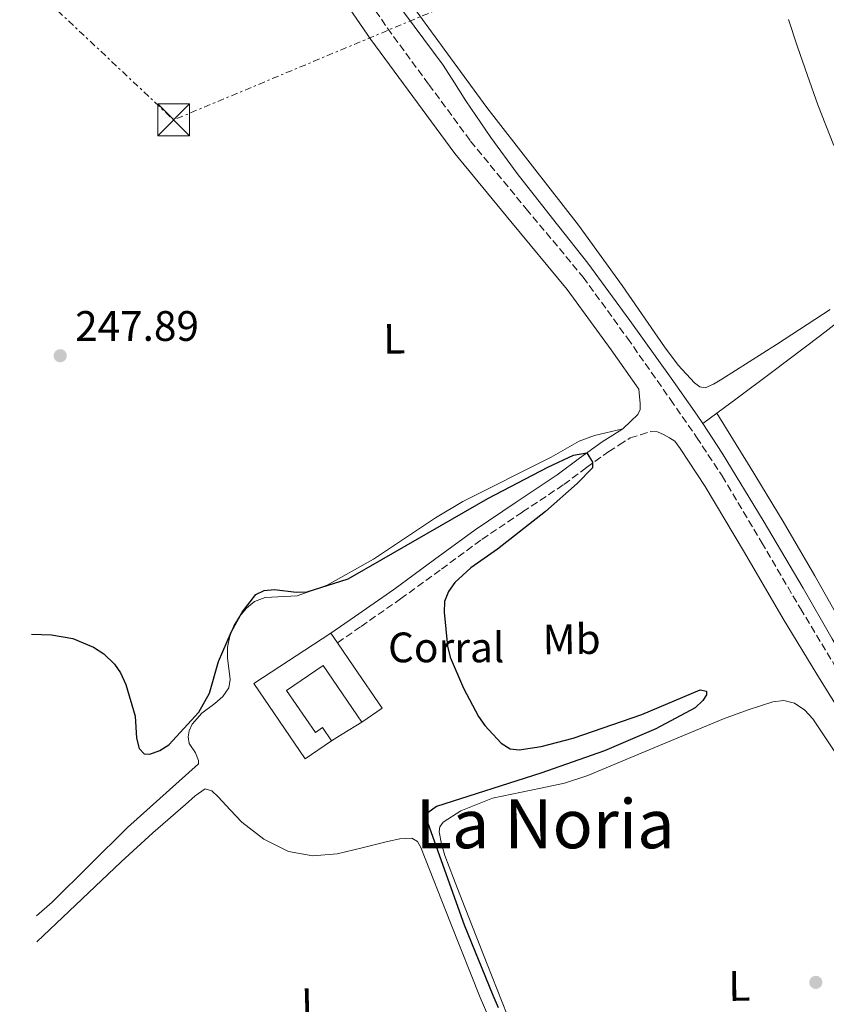
# Model space of a CAD drawing. Units: metres. Extents: x 625994 to 629488, y 4646284 to 4648655.
# Drawn here: x 626000 to 626190, y 4647963 to 4648195 of the extents above; entities that cross this region are included whole.
import ezdxf
from ezdxf.enums import TextEntityAlignment as Align

# ---------------------------------------------------------------- set-up
doc = ezdxf.new("R2010")
doc.units = ezdxf.units.M
doc.header["$MEASUREMENT"] = 0
doc.linetypes.add('DGN Style 3', pattern=[2.435890702152634, 1.739921930109024, -0.6959687720436097])
doc.linetypes.add('DGN Style 7', pattern=[3.4798438602180486, 1.565929737098122, -0.6959687720436097, 0.5219765790327072, -0.6959687720436097])
for name, color, linetype, lineweight in [('Acequia sin especificar', 4, 'Continuous', 0), ('Camino', 7, 'DGN Style 3', 0), ('Cota de punto acotado terreno', 7, 'Continuous', 0), ('Curva de nivel directora', 30, 'Continuous', 30), ('destino de construcciones', 7, 'Continuous', 0), ('Edificio', 1, 'Continuous', 13), ('Estanque', 4, 'Continuous', 0), ('Etiqueta de uso rústico', 92, 'Continuous', 0), ('Línea  de muro-pared o tapia', 1, 'Continuous', 13), ('Línea de cambio de uso (parcela vista)', 92, 'Continuous', 0), ('Línea eléctrica', 6, 'DGN Style 7', 0), ('Margen derecho', 7, 'Continuous', 0), ('Punto acotado terreno (símbolo)', 7, 'Continuous', 0), ('Texto de Área (paraje) menor', 7, 'Continuous', 0), ('Torre eléctrica', 7, 'Continuous', 0), ('Transformador', 7, 'Continuous', 0)]:
    doc.layers.add(name, color=color, linetype=linetype, lineweight=lineweight)
doc.styles.add('Style-Arial', font='arial.ttf')

# ---------------------------------------------------------------- blocks, each defined once
blk = doc.blocks.new('5PATER')
at = {"layer": 'Estanque', "linetype": 'Continuous', "lineweight": 0}
h = blk.add_hatch(color=51, dxfattribs=at)
edge = h.paths.add_edge_path()
edge.add_ellipse((0, 0), major_axis=(-0.1095731443231308, -0.1110710700762829), ratio=0.9994222409660317, start_angle=0, end_angle=360)
blk = doc.blocks.new('5TME')
at = {"layer": 'Transformador', "color": 7, "linetype": 'Continuous', "lineweight": 0}
for p, q in [((-0.375, 0.375), (0.375, -0.375)), ((0.3723, 0.3776), (-0.3716, -0.3784))]:
    blk.add_line(p, q, dxfattribs=at)
at = {"layer": 'Transformador', "color": 7, "linetype": 'Continuous', "lineweight": 0, "flags": 128}
blk.add_lwpolyline([(-0.375, -0.375), (0.375, -0.375), (0.375, 0.375), (-0.375, 0.375), (-0.3716, -0.3784)], dxfattribs=at)

msp = doc.modelspace()

# ---------------------------------------------------------------- linework, layer by layer
at = {"layer": 'Acequia sin especificar', "color": 4, "linetype": 'Continuous', "lineweight": 0, "extrusion": (0.007777543523220768, 0.005762878632391723, 0.9999531484257714), "elevation": 31903.27936673219, "flags": 128}
msp.add_lwpolyline([(626140.1907899929, 4647993.317632685), (626143.5110006816, 4647995.777673535)], dxfattribs=at)
at = {"layer": 'Acequia sin especificar', "color": 4, "linetype": 'Continuous', "lineweight": 0}
for points in [[(626161.0499999998, 4648099.99, 246.8600000000006), (626159.7599999999, 4648101.939999999, 246.8600000000006), (626153.6200000001, 4648110.65, 246.8600000000006), (626143.8700000001, 4648124.24, 246.8600000000006), (626133.9699999997, 4648137.720000001, 246.8600000000006), (626125.6900000004, 4648148.279999999, 246.8399999999965), (626117.3899999997, 4648158.84, 246.8000000000029), (626111.1699999999, 4648167.300000001, 246.8099999999977), (626105.2999999998, 4648175.99, 246.8000000000029), (626102.6299999999, 4648180.199999999, 246.7700000000041), (626099.9699999997, 4648184.4, 246.7299999999959), (626086.2699999996, 4648202.77, 246.7299999999959), (626072.5800000001, 4648221.140000001, 246.7299999999959), (626059.3899999997, 4648237.51, 246.6699999999983), (626045.4400000004, 4648253.26, 246.6100000000006), (626032.3099999997, 4648267.609999999, 246.6499999999942), (626018.9500000002, 4648281.74, 246.7299999999959), (626014.8799999999, 4648285.869999999, 246.7700000000041)], [(626209.3700000001, 4648136.730000001, 246.929999999993), (626208.29, 4648135.84, 246.929999999993), (626200.2699999996, 4648129.59, 246.8600000000006), (626188.7800000003, 4648120.75, 246.7100000000064), (626177.2300000006, 4648111.99, 246.6699999999983), (626169.1399999997, 4648105.99, 246.7700000000041), (626164.3700000001, 4648102.449999999, 246.820000000007)], [(626250.6299999999, 4647953.180000001, 247.6199999999953), (626246.9299999997, 4647960.350000001, 247.1000000000058), (626242.0599999997, 4647968.890000001, 247.1199999999953), (626233.8600000005, 4647983.619999999, 247.1300000000047), (626225.2999999998, 4647998.140000001, 247.1199999999953), (626217.5099999999, 4648010.060000001, 246.9400000000023), (626209.4900000002, 4648021.82, 246.8000000000029), (626203.9400000004, 4648029.640000001, 246.8600000000006), (626198.54, 4648037.560000001, 246.929999999993), (626191.5599999997, 4648049.359999999, 246.8899999999994), (626184.7199999997, 4648061.24, 246.8600000000006), (626175.2800000003, 4648077.199999999, 246.8600000000006), (626165.6500000004, 4648093.050000001, 246.8600000000006), (626161.0499999998, 4648099.99, 246.8600000000006)]]:
    msp.add_polyline3d(points, dxfattribs=at)
at = {"layer": 'Camino', "color": 7, "linetype": 'DGN Style 3', "lineweight": 0}
for points in [[(626078.5100000007, 4648205.210000002, 248.2400000000053), (626086.8299999977, 4648193.080000003, 248.2700000000042), (626096.6, 4648179.780000002, 248.3699999999953), (626106.3900000001, 4648166.470000001, 248.4600000000063), (626119.5100000006, 4648150.56, 248.5099999999947), (626132.8900000004, 4648134.469999999, 248.5299999999988), (626143.3299999987, 4648120.100000002, 248.6600000000035), (626153.4499999996, 4648105.660000001, 248.7799999999989), (626159.6099999998, 4648096.780000002, 248.75), (626165.6099999989, 4648087.680000001, 248.7200000000011), (626174.9200000007, 4648072.050000001, 248.7899999999935), (626184.0300000013, 4648056.480000001, 248.8500000000059), (626191.9100000004, 4648043.460000001, 248.8500000000059), (626199.9200000013, 4648030.61, 248.8500000000059), (626207.2699999983, 4648020, 248.8500000000059), (626214.85, 4648009.300000001, 248.8500000000059), (626221.9800000002, 4647998.450000001, 248.8500000000059), (626228.8700000013, 4647987.460000001, 248.8500000000059), (626235.0699999996, 4647976.960000002, 248.8999999999943), (626240.9300000002, 4647966.270000001, 249.0399999999937)], [(626075.0799999975, 4648048.390000002, 254.1199999999954), (626080.6299999973, 4648052.260000003, 253.9700000000012), (626089.9400000013, 4648058.739999998, 253.7100000000063), (626099.5500000004, 4648065.75, 253.2400000000054), (626109.0599999989, 4648072.739999999, 252.5599999999978), (626118.659999999, 4648079.199999999, 251.8699999999953), (626128.390000001, 4648085.670000002, 250.8899999999994), (626133.6799999995, 4648089.630000001, 250.1699999999983), (626138.9099999998, 4648093.390000001, 249.4199999999982), (626141.3999999975, 4648094.980000001, 249.070000000007), (626143.9600000012, 4648096.610000002, 248.7200000000011), (626146.390000001, 4648097.36, 248.6900000000024), (626148.8200000006, 4648098.100000001, 248.6499999999942), (626150.4200000009, 4648098.039999999, 248.5899999999966), (626151.9499999997, 4648097.34, 248.5899999999966), (626153.2199999995, 4648096.610000002, 248.6699999999982), (626154.5000000001, 4648095.890000002, 248.7599999999949)]]:
    msp.add_polyline3d(points, dxfattribs=at)
at = {"layer": 'Curva de nivel directora', "color": 30, "linetype": 'Continuous', "lineweight": 30, "elevation": 250, "flags": 128}
msp.add_lwpolyline([(626003.0199999998, 4648050.430000001), (626007.7599999983, 4648050.250000001), (626012.7699999996, 4648049.380000002), (626017.64, 4648047.360000002), (626020.0400000005, 4648045.83), (626022.5899999987, 4648043.390000002), (626023.9799999989, 4648041.320000002), (626025.2599999999, 4648038.600000001), (626027.4099999999, 4648031.100000001), (626027.7799999987, 4648025.95), (626028.36, 4648023.520000001), (626029.5999999982, 4648022.250000001), (626030.8999999991, 4648022.220000002), (626033.2399999994, 4648023.010000001), (626035.3299999991, 4648024.390000001), (626042.4399999992, 4648032.080000001), (626044.9099999992, 4648036.570000002), (626047.0999999996, 4648044.010000001), (626050.1399999995, 4648051.050000002), (626052.6299999995, 4648055.58), (626055.8199999991, 4648059.750000001), (626057.7799999993, 4648060.740000002), (626060.209999999, 4648060.930000001), (626065.35, 4648060.32), (626067.9200000004, 4648060.430000001), (626077.5699999996, 4648063.49), (626085.5099999991, 4648068.03), (626110.4899999994, 4648082.370000001), (626124.5499999986, 4648089.720000003), (626130.6199999994, 4648092.550000002), (626133.8, 4648093.110000002), (626135.0899999999, 4648090.940000001), (626135.0899999999, 4648089.57), (626131.5199999979, 4648085.86), (626124.0500000003, 4648079.310000001), (626112.7400000002, 4648070.41), (626106.4500000004, 4648066.020000001), (626102.7099999988, 4648062.58), (626101.1799999999, 4648060.480000001), (626100.2999999992, 4648058.130000004), (626100.1799999987, 4648055.600000001), (626100.9999999988, 4648047.58), (626101.6200000002, 4648045.000000001), (626104.7499999994, 4648037.730000002), (626108.2499999999, 4648031.010000001), (626109.7899999998, 4648028.890000002), (626113.5999999986, 4648024.75), (626115.7099999986, 4648023.410000001), (626117.8099999997, 4648023.220000002), (626123.0099999986, 4648023.95), (626130.5599999991, 4648025.95), (626146.6900000004, 4648031.490000002), (626160.4599999991, 4648037.340000001), (626161.9299999998, 4648037.03), (626161.9500000001, 4648036.109999999), (626161.0800000007, 4648034.79), (626159.27, 4648033.070000002), (626149.9800000006, 4648028.180000001), (626137.9100000006, 4648022.990000002), (626122.9299999982, 4648017.710000002), (626098.359999999, 4648009.850000001), (626096.3399999985, 4648008.380000002), (626095.9499999996, 4648007.040000001), (626104.8799999991, 4647982.04), (626111.6299999993, 4647965.439999999), (626112.8799999988, 4647962.510000002)], dxfattribs=at)
at = {"layer": 'Edificio', "color": 51, "linetype": 'Continuous', "lineweight": 13, "elevation": 256.8300000000018, "flags": 128}
for points in [[(626073.5300000003, 4648050.67), (626075.0800000001, 4648048.390000001)], [(626075.0800000001, 4648048.390000001), (626078.9299999997, 4648042.76), (626085.5800000001, 4648033), (626080.8099999997, 4648029.75)]]:
    msp.add_lwpolyline(points, dxfattribs=at)
at = {"layer": 'Edificio', "color": 1, "linetype": 'Continuous', "lineweight": 13}
msp.add_polyline3d([(626075.0800000001, 4648048.390000001, 256.8300000000018), (626078.9299999997, 4648042.76, 256.8300000000018), (626085.5800000001, 4648033, 256.8300000000018), (626080.8099999997, 4648029.75, 256.8300000000018), (626071.7199999997, 4648043.08, 256.6999999999971), (626063.0999999996, 4648037.189999999, 256.7100000000065), (626069.8700000001, 4648027.279999999, 256.6999999999971), (626071.5700000003, 4648028.439999999, 256.6999999999971), (626073.7000000002, 4648025.32, 256.6999999999971), (626067.4500000002, 4648021.060000001, 256.8300000000018), (626055.3499999996, 4648038.789999999, 256.8999999999942), (626073.5300000003, 4648050.67, 256.8300000000018)], close=True, dxfattribs=at)
at = {"layer": 'Edificio', "color": 51, "linetype": 'Continuous', "lineweight": 13}
for points in [[(626073.7000000002, 4648025.32, 256.6999999999971), (626067.4500000002, 4648021.060000001, 256.8300000000018), (626055.3499999996, 4648038.789999999, 256.8999999999942), (626073.5300000003, 4648050.67, 256.8300000000018)], [(626080.8099999997, 4648029.75, 256.8300000000018), (626071.7199999997, 4648043.08, 256.6999999999971), (626063.0999999996, 4648037.189999999, 256.7100000000065), (626069.8700000001, 4648027.279999999, 256.6999999999971), (626071.5700000003, 4648028.439999999, 256.6999999999971), (626073.7000000002, 4648025.32, 256.6999999999971)]]:
    msp.add_polyline3d(points, dxfattribs=at)
at = {"layer": 'Línea  de muro-pared o tapia', "color": 1, "linetype": 'Continuous', "lineweight": 13, "extrusion": (0.3214480363942863, -0.5387650157996487, 0.7787190877644272), "elevation": -2302743.376274033, "flags": 128}
msp.add_lwpolyline([(2919174.348974927, 2858662.601079366), (2919168.874969109, 2858662.473563469), (2919165.973357778, 2858662.393866035)], dxfattribs=at)
at = {"layer": 'Línea de cambio de uso (parcela vista)', "color": 92, "linetype": 'Continuous', "lineweight": 0}
for points in [[(626087.2300000006, 4648205.970000001, 246.929999999993), (626098.7199999997, 4648190.189999999, 247.0200000000041), (626110.2100000001, 4648174.42, 247.1199999999953), (626121, 4648160.58, 247.0200000000041), (626131.79, 4648146.74, 246.929999999993), (626142.0700000003, 4648132.51, 246.9400000000023), (626152.0800000001, 4648118.07, 247.0500000000029), (626155.2599999999, 4648113.730000001, 247.0899999999965), (626159.1200000001, 4648109.560000001, 247.1199999999953), (626160.3499999996, 4648108.619999999, 247.1199999999953), (626161.6200000001, 4648108.41, 247.1199999999953), (626163.5800000001, 4648109.310000001, 247.1199999999953), (626165.5199999996, 4648110.460000001, 247.1199999999953), (626178.4000000004, 4648118.59, 247.0399999999936), (626191.0599999997, 4648126.84, 246.929999999993)], [(626191.9400000004, 4648165.470000001, 246.929999999993), (626188.1799999997, 4648175.029999999, 246.929999999993), (626185.7300000006, 4648181.970000001, 246.929999999993), (626183.3099999997, 4648188.92, 246.929999999993), (626181.2800000003, 4648195.08, 246.9600000000064)], [(626164.3700000001, 4648102.449999999, 246.820000000007), (626172.1799999997, 4648089.720000001, 246.9700000000012), (626179.9800000006, 4648076.980000001, 247.1199999999953), (626187.4400000004, 4648064.130000001, 247.179999999993), (626194.7699999996, 4648051.189999999, 247.179999999993)], [(626004.2000000002, 4647984.09, 251.1900000000023), (626007.8799999999, 4647987.350000001, 251.070000000007), (626025.6200000001, 4648004.9, 250.5500000000029), (626042.3799999999, 4648019.869999999, 250.5399999999936), (626042.3600000005, 4648020.699999999, 250.5399999999936), (626041.6600000003, 4648022.529999999, 249.820000000007), (626040.1299999999, 4648024.699999999, 250.5399999999936), (626039.9100000003, 4648026.230000001, 250.5399999999936), (626040.1299999999, 4648027.66, 250.5399999999936), (626040.8899999997, 4648029.230000001, 249.820000000007), (626043.1100000005, 4648031.83, 250.179999999993), (626046.1699999999, 4648034.109999999, 250.179999999993), (626048.0599999997, 4648035.76, 250.5399999999936), (626049.4800000006, 4648037.779999999, 250.179999999993), (626049.7999999998, 4648039.76, 250.179999999993), (626049.1799999997, 4648044.859999999, 250.179999999993), (626049.2000000002, 4648047.359999999, 250.179999999993), (626049.7100000001, 4648049.939999999, 250.179999999993), (626050.6699999999, 4648052.380000001, 250.179999999993), (626052.0199999996, 4648054.600000001, 250.179999999993), (626053.6399999997, 4648056.58, 249.820000000007), (626055.5700000003, 4648058.109999999, 250.1699999999983), (626058.0199999996, 4648059.050000001, 250.179999999993), (626065.5899999999, 4648059.449999999, 249.820000000007), (626072.6699999999, 4648062, 249.5399999999936), (626083.5700000003, 4648068.08, 249.1000000000058), (626098.1399999997, 4648077.84, 248.5899999999965), (626104.5599999997, 4648081.67, 248.4100000000035), (626125.4000000004, 4648092.100000001, 248.3800000000047), (626131.9699999997, 4648095.82, 248.6499999999942), (626135.5499999998, 4648097.180000001, 248.7400000000052), (626142.2199999997, 4648098.77, 248.75)], [(626116.1799999997, 4647957.82, 250.5099999999948), (626110.3200000003, 4647972.76, 250.5399999999936), (626104.4600000001, 4647987.699999999, 250.570000000007), (626102.4100000003, 4647993.01, 250.5399999999936), (626100.3700000001, 4647998.33, 250.5099999999948), (626099.5300000003, 4648001.09, 250.5099999999948), (626099.0199999996, 4648003.9, 250.5099999999948), (626099.1500000004, 4648005.100000001, 250.5099999999948), (626099.9199999999, 4648006.140000001, 250.5099999999948), (626104.1100000005, 4648008.84, 250.5099999999948), (626111.5800000001, 4648011.83, 250.5099999999948), (626122.9199999999, 4648014.189999999, 250.5099999999948), (626128.5300000003, 4648015.369999999, 250.5099999999948), (626134.0300000003, 4648017.140000001, 250.5099999999948), (626149.9699999997, 4648023.810000001, 250.4499999999971), (626165.9699999997, 4648030.460000001, 250.3800000000047), (626171.7300000006, 4648032.59, 250.3800000000047), (626177.5499999998, 4648034.49, 250.3800000000047), (626180.1100000005, 4648034.810000001, 250.3800000000047), (626182.6699999999, 4648034.17, 250.3800000000047), (626185.0899999999, 4648032.57, 250.4100000000035), (626186.9600000001, 4648030.460000001, 250.4499999999971), (626194.9400000004, 4648018.5, 250.4900000000052)], [(626004.3099999997, 4647977.99, 251.570000000007), (626011.8899999997, 4647985.199999999, 251.4600000000064), (626024.1200000001, 4647996.810000001, 251.3300000000018), (626031.6299999999, 4648003.640000001, 251.2599999999948), (626039.29, 4648010.369999999, 251.1999999999971), (626041.5899999999, 4648012.41, 251.1900000000023), (626043.9600000001, 4648014.02, 251.1999999999971), (626045.4600000001, 4648013.539999999, 251.2299999999959), (626046.9699999997, 4648012.100000001, 251.2599999999948), (626049.79, 4648009.100000001, 251.3099999999977), (626052.54, 4648006.15, 251.3300000000018), (626057.7000000002, 4648002.17, 251.2899999999936), (626063.5499999998, 4647999.300000001, 251.2599999999948), (626069.2800000003, 4647998.27, 251.3000000000029), (626075, 4647998.730000001, 251.3300000000018), (626080.9199999999, 4648000.130000001, 251.3300000000018), (626086.8399999999, 4648001.609999999, 251.3300000000018), (626089.7199999997, 4648002.27, 251.3300000000018), (626092.5999999996, 4648002.439999999, 251.3300000000018), (626093.8799999999, 4648001.619999999, 251.3300000000018), (626094.7100000001, 4648000.199999999, 251.3300000000018), (626101.6900000004, 4647982.480000001, 251.4100000000035), (626108.6699999999, 4647964.869999999, 251.5200000000041), (626116.1500000004, 4647947.710000001, 251.5599999999977)]]:
    msp.add_polyline3d(points, dxfattribs=at)
at = {"layer": 'Línea eléctrica', "color": 6, "linetype": 'DGN Style 7', "lineweight": 0, "extrusion": (0.005957411167537337, 0.04554766055220619, 0.9989444027924688), "elevation": 215693.6187111029, "flags": 128}
msp.add_lwpolyline([(-18051.16096548305, -4685216.982845414), (-17925.73983051337, -4685144.054672514), (-17885.36964280636, -4685173.225941675)], dxfattribs=at)
at = {"layer": 'Línea eléctrica', "color": 6, "linetype": 'DGN Style 7', "lineweight": 0, "extrusion": (0.7738181232011864, 0.6333768120405584, 0.006271058501776404), "elevation": 3428622.978712028, "flags": 128}
msp.add_lwpolyline([(3200343.80975385, -21253.87320091247), (3200203.007218408, -21253.29318950755), (3200062.212421302, -21253.72319796293)], dxfattribs=at)
at = {"layer": 'Margen derecho', "color": 7, "linetype": 'Continuous', "lineweight": 0}
for points in [[(626036.9400000008, 4648249.469999999, 248.2400000000053), (626039.4100000006, 4648246.980000001, 248.2400000000053), (626049.4699999989, 4648236.75, 248.2100000000064), (626058.3500000016, 4648226.090000001, 248.1900000000023), (626066.3099999988, 4648214.670000004, 248.2100000000064), (626074.6299999983, 4648202.540000001, 248.2400000000053), (626082.9499999997, 4648190.420000002, 248.2700000000042), (626092.8099999991, 4648177.000000002, 248.3699999999953), (626102.6700000007, 4648163.580000003, 248.4600000000063), (626115.8899999997, 4648147.550000001, 248.5099999999947), (626129.1700000011, 4648131.580000003, 248.5299999999988), (626139.4999999999, 4648117.36, 248.6600000000035), (626145.9899999986, 4648108.100000002, 248.7400000000051), (626146.1499999972, 4648106.399999999, 248.6999999999971), (626146.3199999994, 4648104.7, 248.6499999999942), (626146.3299999983, 4648103.320000002, 248.679999999993), (626145.8099999975, 4648102.140000001, 248.7200000000011), (626144.14, 4648100.540000001, 248.7200000000011), (626142.2199999979, 4648098.770000001, 248.75)], [(626073.5300000008, 4648050.670000002, 254.1199999999954), (626079.0599999983, 4648054.520000001, 253.9700000000012), (626088.3399999988, 4648060.980000001, 253.7100000000063), (626097.920000001, 4648067.970000001, 253.2400000000054), (626107.4699999974, 4648075.000000001, 252.5599999999978), (626117.1200000012, 4648081.49, 251.8699999999953), (626126.7999999997, 4648087.930000001, 250.8899999999994), (626132.0499999999, 4648091.859999999, 250.1699999999983), (626137.3599999985, 4648095.670000004, 249.4199999999982), (626139.9200000024, 4648097.300000002, 249.070000000007), (626142.2199999979, 4648098.770000001, 248.75)], [(626154.5000000001, 4648095.890000002, 248.7599999999949), (626155.7099999995, 4648094.140000002, 248.75), (626161.6200000015, 4648085.180000001, 248.7200000000011), (626170.8599999994, 4648069.660000001, 248.7899999999935), (626179.9799999989, 4648054.070000002, 248.8500000000059), (626187.8999999982, 4648040.989999998, 248.8500000000059), (626195.9800000006, 4648028.020000001, 248.8500000000059), (626203.4200000016, 4648017.300000003, 248.8500000000059), (626210.9600000008, 4648006.649999999, 248.8500000000059), (626218.0199999996, 4647995.910000003, 248.8500000000059), (626224.8500000002, 4647985.02, 248.8500000000059), (626230.979999999, 4647974.630000001, 248.8999999999943), (626236.7500000002, 4647964.09, 249.0399999999937)]]:
    msp.add_polyline3d(points, dxfattribs=at)

# ---------------------------------------------------------------- block references
at = {"layer": 'Punto acotado terreno (símbolo)', "color": 7, "linetype": 'Continuous', "lineweight": 0, "xscale": 10, "yscale": 10, "zscale": 10}
for p in [(626009.8000000013, 4648115.970000001, 247.8899999999994), (626187.6799999991, 4647968.470000001, 249.2400000000052)]:
    msp.add_blockref('5PATER', p, dxfattribs=at)
at = {"layer": 'Torre eléctrica', "color": 7, "linetype": 'Continuous', "lineweight": 0, "xscale": 10, "yscale": 10, "zscale": 10}
msp.add_blockref('5TME', (626036.5100000021, 4648171.480000001, 250.9900000000052), dxfattribs=at)

# ---------------------------------------------------------------- texts
at = {"layer": 'Cota de punto acotado terreno', "color": 7, "linetype": 'Continuous', "lineweight": 0, "style": 'Style-Arial'}
msp.add_text('247.89', height=7.000000000000002, dxfattribs=at).set_placement((626013.2999999997, 4648119.470000001, 247.8899999999994))
at = {"layer": 'destino de construcciones', "color": 7, "linetype": 'Continuous', "lineweight": 0, "style": 'Style-Arial'}
msp.add_text('Corral', height=7.000000000000002, dxfattribs=at).set_placement((626100.6596442217, 4648047.310009998, 251.5599999999977), align=Align.MIDDLE_CENTER)
at = {"layer": 'Etiqueta de uso rústico', "color": 92, "linetype": 'Continuous', "lineweight": 0, "style": 'Style-Arial'}
for s, rotation, p in [('L', 0.6399999999999999, (626088.4220903178, 4648119.976637772, 249.9199999999983)), ('Mb', 0.6399999999999999, (626130.1906712657, 4648049.225160394, 249.9900000000052)), ('L', 0.6399999999999999, (626169.6620903177, 4647967.626637772, 249.570000000007)), ('L', 1.6, (626069.0924071899, 4647963.570826463, 251.429999999993))]:
    msp.add_text(s, height=7.000000000000002, rotation=rotation, dxfattribs=at).set_placement(p, align=Align.MIDDLE_CENTER)
at = {"layer": 'Texto de Área (paraje) menor', "color": 7, "linetype": 'Continuous', "lineweight": 0, "style": 'Style-Arial'}
msp.add_text('La Noria', height=11.5, dxfattribs=at).set_placement((626123.9640954371, 4648005.780010001, 250.5200000000041), align=Align.MIDDLE_CENTER)

doc.saveas('drawing.dxf')
